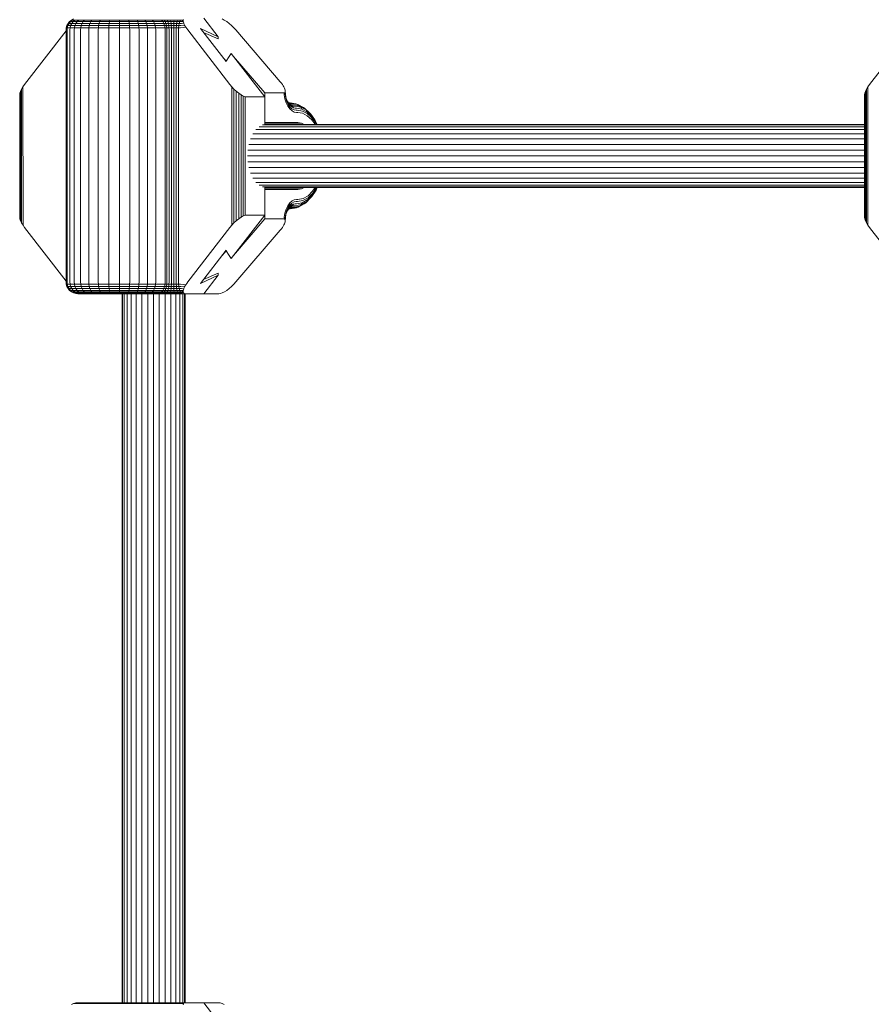
# Model space of a CAD drawing. Units: millimetres. Extents: x 103 to 578302, y -415 to 596964.
# Drawn here: x 3929 to 4146, y 3160 to 3410 of the extents above; entities that cross this region are included whole.
import ezdxf

# ---------------------------------------------------------------- set-up
doc = ezdxf.new("R2010")
doc.units = ezdxf.units.MM
doc.layers.add('Контур', color=7, linetype='Continuous', lineweight=15)

msp = doc.modelspace()

# ---------------------------------------------------------------- linework, layer by layer
at = {"layer": 'Контур'}
for p, q in [((3979.748, 3405.353), (3976.084, 3410.09)), ((3941.138, 3407.09), (3941.188, 3407.636)), ((3941.188, 3407.636), (3941.349, 3408.194)), ((3941.188, 3407.636), (3941.448, 3407.636)), ((3941.349, 3408.194), (3941.627, 3408.732)), ((3941.605, 3408.194), (3941.349, 3408.194)), ((3941.399, 3407.09), (3941.448, 3407.636)), ((3941.448, 3407.636), (3941.605, 3408.194)), ((3941.448, 3407.636), (3942.147, 3407.636)), ((3941.605, 3408.194), (3941.878, 3408.732)), ((3942.296, 3408.194), (3941.605, 3408.194)), ((3941.627, 3408.732), (3942.017, 3409.211)), ((3941.878, 3408.732), (3941.627, 3408.732)), ((3941.878, 3408.732), (3942.26, 3409.211)), ((3942.554, 3408.732), (3941.878, 3408.732)), ((3942.017, 3409.211), (3942.497, 3409.601)), ((3942.26, 3409.211), (3942.017, 3409.211)), ((3942.1, 3407.09), (3942.147, 3407.636)), ((3942.147, 3407.636), (3942.296, 3408.194)), ((3942.147, 3407.636), (3943.262, 3407.636)), ((3942.26, 3409.211), (3942.731, 3409.601)), ((3942.916, 3409.211), (3942.26, 3409.211)), ((3942.296, 3408.194), (3942.554, 3408.732)), ((3943.398, 3408.194), (3942.296, 3408.194)), ((3942.497, 3409.601), (3943.034, 3409.879)), ((3942.731, 3409.601), (3942.497, 3409.601)), ((3942.554, 3408.732), (3942.916, 3409.211)), ((3943.634, 3408.732), (3942.554, 3408.732)), ((3943.362, 3409.601), (3942.731, 3409.601)), ((3942.916, 3409.211), (3943.362, 3409.601)), ((3943.963, 3409.211), (3942.916, 3409.211)), ((3943.22, 3407.09), (3943.262, 3407.636)), ((3943.262, 3407.636), (3943.398, 3408.194)), ((3943.262, 3407.636), (3944.859, 3407.636)), ((3944.369, 3409.601), (3943.362, 3409.601)), ((3943.398, 3408.194), (3943.634, 3408.732)), ((3944.976, 3408.194), (3943.398, 3408.194)), ((3943.634, 3408.732), (3943.963, 3409.211)), ((3945.178, 3408.732), (3943.634, 3408.732)), ((3943.963, 3409.211), (3944.369, 3409.601)), ((3945.461, 3409.211), (3943.963, 3409.211)), ((3945.81, 3409.601), (3944.369, 3409.601)), ((3944.823, 3407.09), (3944.859, 3407.636)), ((3944.859, 3407.636), (3944.976, 3408.194)), ((3944.859, 3407.636), (3946.911, 3407.636)), ((3944.976, 3408.194), (3945.178, 3408.732)), ((3947.003, 3408.194), (3944.976, 3408.194)), ((3945.178, 3408.732), (3945.461, 3409.211)), ((3947.163, 3408.732), (3945.178, 3408.732)), ((3945.461, 3409.211), (3945.81, 3409.601)), ((3947.387, 3409.211), (3945.461, 3409.211)), ((3947.663, 3409.601), (3945.81, 3409.601)), ((3946.882, 3407.09), (3946.911, 3407.636)), ((3946.911, 3407.636), (3947.003, 3408.194)), ((3946.911, 3407.636), (3949.331, 3407.636)), ((3947.003, 3408.194), (3947.163, 3408.732)), ((3949.394, 3408.194), (3947.003, 3408.194)), ((3947.163, 3408.732), (3947.387, 3409.211)), ((3949.504, 3408.732), (3947.163, 3408.732)), ((3947.387, 3409.211), (3947.663, 3409.601)), ((3949.658, 3409.211), (3947.387, 3409.211)), ((3949.847, 3409.601), (3947.663, 3409.601)), ((3949.311, 3407.09), (3949.331, 3407.636)), ((3949.331, 3407.636), (3949.394, 3408.194)), ((3949.331, 3407.636), (3951.976, 3407.636)), ((3949.394, 3408.194), (3949.504, 3408.732)), ((3952.008, 3408.194), (3949.394, 3408.194)), ((3949.504, 3408.732), (3949.658, 3409.211)), ((3952.063, 3408.732), (3949.504, 3408.732)), ((3949.658, 3409.211), (3949.847, 3409.601)), ((3952.14, 3409.211), (3949.658, 3409.211)), ((3952.235, 3409.601), (3949.847, 3409.601)), ((3951.966, 3407.09), (3951.976, 3407.636)), ((3951.976, 3407.636), (3952.008, 3408.194)), ((3951.976, 3407.636), (3954.676, 3407.636)), ((3952.008, 3408.194), (3952.063, 3408.732)), ((3954.676, 3408.194), (3952.008, 3408.194)), ((3952.063, 3408.732), (3952.14, 3409.211)), ((3954.675, 3408.732), (3952.063, 3408.732)), ((3952.14, 3409.211), (3952.235, 3409.601)), ((3954.674, 3409.211), (3952.14, 3409.211)), ((3954.673, 3409.601), (3952.235, 3409.601)), ((3954.674, 3409.211), (3954.673, 3409.601)), ((3957.012, 3409.601), (3954.673, 3409.601)), ((3957.106, 3409.211), (3954.674, 3409.211)), ((3954.675, 3408.732), (3954.674, 3409.211)), ((3954.676, 3408.194), (3954.675, 3408.732)), ((3957.182, 3408.732), (3954.675, 3408.732)), ((3954.676, 3407.636), (3954.676, 3408.194)), ((3957.237, 3408.194), (3954.676, 3408.194)), ((3954.676, 3407.636), (3957.268, 3407.636)), ((3954.676, 3407.09), (3954.676, 3407.636)), ((3957.106, 3409.211), (3957.012, 3409.601)), ((3959.139, 3409.601), (3957.012, 3409.601)), ((3959.317, 3409.211), (3957.106, 3409.211)), ((3957.182, 3408.732), (3957.106, 3409.211)), ((3957.237, 3408.194), (3957.182, 3408.732)), ((3959.462, 3408.732), (3957.182, 3408.732)), ((3959.565, 3408.194), (3957.237, 3408.194)), ((3957.268, 3407.636), (3957.237, 3408.194)), ((3957.268, 3407.636), (3959.624, 3407.636)), ((3957.278, 3407.09), (3957.268, 3407.636)), ((3959.317, 3409.211), (3959.139, 3409.601)), ((3961.116, 3409.601), (3959.139, 3409.601)), ((3959.462, 3408.732), (3959.317, 3409.211)), ((3961.372, 3409.211), (3959.317, 3409.211)), ((3959.565, 3408.194), (3959.462, 3408.732)), ((3961.58, 3408.732), (3959.462, 3408.732)), ((3959.624, 3407.636), (3959.565, 3408.194)), ((3961.729, 3408.194), (3959.565, 3408.194)), ((3959.624, 3407.636), (3961.814, 3407.636)), ((3959.643, 3407.09), (3959.624, 3407.636)), ((3961.372, 3409.211), (3961.116, 3409.601)), ((3962.974, 3409.601), (3961.116, 3409.601)), ((3963.304, 3409.211), (3961.372, 3409.211)), ((3961.58, 3408.732), (3961.372, 3409.211)), ((3961.729, 3408.194), (3961.58, 3408.732)), ((3963.571, 3408.732), (3961.58, 3408.732)), ((3963.762, 3408.194), (3961.729, 3408.194)), ((3961.814, 3407.636), (3961.729, 3408.194)), ((3961.814, 3407.636), (3963.872, 3407.636)), ((3961.841, 3407.09), (3961.814, 3407.636)), ((3963.304, 3409.211), (3962.974, 3409.601)), ((3964.523, 3409.601), (3962.974, 3409.601)), ((3963.571, 3408.732), (3963.304, 3409.211)), ((3964.913, 3409.211), (3963.304, 3409.211)), ((3963.762, 3408.194), (3963.571, 3408.732)), ((3965.231, 3408.732), (3963.571, 3408.732)), ((3963.872, 3407.636), (3963.762, 3408.194)), ((3965.457, 3408.194), (3963.762, 3408.194)), ((3965.588, 3407.636), (3963.872, 3407.636)), ((3963.907, 3407.09), (3963.872, 3407.636)), ((3964.813, 3409.601), (3964.523, 3409.601)), ((3964.813, 3409.601), (3965.333, 3409.601)), ((3965.204, 3409.211), (3964.913, 3409.211)), ((3965.204, 3409.211), (3965.666, 3409.211)), ((3965.521, 3408.732), (3965.231, 3408.732)), ((3965.333, 3409.601), (3965.994, 3409.601)), ((3965.333, 3409.601), (3965.666, 3409.211)), ((3965.748, 3408.194), (3965.457, 3408.194)), ((3965.521, 3408.732), (3965.937, 3408.732)), ((3965.588, 3407.636), (3965.878, 3407.636)), ((3965.666, 3409.211), (3966.255, 3409.211)), ((3965.666, 3409.211), (3965.937, 3408.732)), ((3965.748, 3408.194), (3966.13, 3408.194)), ((3965.878, 3407.636), (3966.242, 3407.636)), ((3965.937, 3408.732), (3966.466, 3408.732)), ((3965.937, 3408.732), (3966.13, 3408.194)), ((3966.255, 3409.211), (3965.994, 3409.601)), ((3966.776, 3409.601), (3965.994, 3409.601)), ((3966.13, 3408.194), (3966.617, 3408.194)), ((3966.13, 3408.194), (3966.242, 3407.636)), ((3966.242, 3407.636), (3966.705, 3407.636)), ((3966.277, 3407.09), (3966.242, 3407.636)), ((3966.951, 3409.211), (3966.255, 3409.211)), ((3966.466, 3408.732), (3966.255, 3409.211)), ((3966.617, 3408.194), (3966.466, 3408.732)), ((3967.093, 3408.732), (3966.466, 3408.732)), ((3966.705, 3407.636), (3966.617, 3408.194)), ((3967.194, 3408.194), (3966.617, 3408.194)), ((3966.705, 3407.636), (3967.252, 3407.636)), ((3966.732, 3407.09), (3966.705, 3407.636)), ((3966.951, 3409.211), (3966.776, 3409.601)), ((3967.642, 3409.601), (3966.776, 3409.601)), ((3967.721, 3409.211), (3966.951, 3409.211)), ((3967.093, 3408.732), (3966.951, 3409.211)), ((3967.194, 3408.194), (3967.093, 3408.732)), ((3967.786, 3408.732), (3967.093, 3408.732)), ((3967.831, 3408.194), (3967.194, 3408.194)), ((3967.252, 3407.636), (3967.194, 3408.194)), ((3967.252, 3407.636), (3967.858, 3407.636)), ((3967.271, 3407.09), (3967.252, 3407.636)), ((3967.721, 3409.211), (3967.642, 3409.601)), ((3968.538, 3409.601), (3967.642, 3409.601)), ((3967.786, 3408.732), (3967.721, 3409.211)), ((3968.519, 3409.211), (3967.721, 3409.211)), ((3967.831, 3408.194), (3967.786, 3408.732)), ((3968.503, 3408.732), (3967.786, 3408.732)), ((3967.858, 3407.636), (3967.831, 3408.194)), ((3968.492, 3408.194), (3967.831, 3408.194)), ((3967.858, 3407.636), (3968.485, 3407.636)), ((3967.866, 3407.09), (3967.858, 3407.636)), ((3968.483, 3407.09), (3968.485, 3407.636)), ((3968.485, 3407.636), (3968.492, 3408.194)), ((3968.485, 3407.636), (3969.094, 3407.636)), ((3968.492, 3408.194), (3968.503, 3408.732)), ((3969.133, 3408.194), (3968.492, 3408.194)), ((3968.503, 3408.732), (3968.519, 3409.211)), ((3969.2, 3408.732), (3968.503, 3408.732)), ((3968.519, 3409.211), (3968.538, 3409.601)), ((3969.293, 3409.211), (3968.519, 3409.211)), ((3969.409, 3409.601), (3968.538, 3409.601)), ((3969.082, 3407.09), (3969.094, 3407.636)), ((3969.094, 3407.636), (3969.133, 3408.194)), ((3969.094, 3407.636), (3969.651, 3407.636)), ((3969.133, 3408.194), (3969.2, 3408.732)), ((3969.719, 3408.194), (3969.133, 3408.194)), ((3969.2, 3408.732), (3969.293, 3409.211)), ((3969.837, 3408.732), (3969.2, 3408.732)), ((3969.293, 3409.211), (3969.409, 3409.601)), ((3970.002, 3409.211), (3969.293, 3409.211)), ((3970.204, 3409.601), (3969.409, 3409.601)), ((3969.63, 3407.09), (3969.651, 3407.636)), ((3969.651, 3407.636), (3969.719, 3408.194)), ((3970.133, 3407.636), (3969.651, 3407.636)), ((3969.837, 3408.732), (3969.719, 3408.194)), ((3970.226, 3408.194), (3969.719, 3408.194)), ((3969.837, 3408.732), (3970.002, 3409.211)), ((3970.388, 3408.732), (3969.837, 3408.732)), ((3970.002, 3409.211), (3970.204, 3409.601)), ((3970.614, 3409.211), (3970.002, 3409.211)), ((3970.133, 3407.636), (3971.517, 3407.799)), ((3970.86, 3409.564), (3970.204, 3409.601)), ((3970.226, 3408.194), (3971.309, 3408.15)), ((3970.388, 3408.732), (3971.003, 3408.804)), ((3970.86, 3409.564), (3970.614, 3409.211)), ((3970.865, 3409.347), (3970.614, 3409.211)), ((3970.913, 3409.092), (3970.614, 3409.211)), ((3970.86, 3409.564), (3970.904, 3409.779)), ((3970.865, 3409.347), (3970.86, 3409.564)), ((3970.913, 3409.092), (3970.865, 3409.347)), ((3971.003, 3408.804), (3970.913, 3409.092)), ((3971.136, 3408.488), (3971.003, 3408.804)), ((3971.309, 3408.15), (3971.136, 3408.488)), ((3971.517, 3407.799), (3971.309, 3408.15)), ((3971.756, 3407.443), (3971.517, 3407.799)), ((3981.288, 3409.601), (3980.738, 3409.879)), ((3981.901, 3409.211), (3981.288, 3409.601)), ((3982.538, 3408.732), (3981.901, 3409.211)), ((3983.16, 3408.194), (3982.538, 3408.732)), ((3983.732, 3407.636), (3983.16, 3408.194)), ((3984.229, 3407.09), (3983.732, 3407.636)), ((3930.619, 3393.248), (3941.138, 3406.849)), ((3941.138, 3343.09), (3941.138, 3407.09)), ((3941.399, 3343.09), (3941.399, 3407.09)), ((3942.1, 3343.09), (3942.1, 3407.09)), ((3943.22, 3343.09), (3943.22, 3407.09)), ((3944.823, 3343.09), (3944.823, 3407.09)), ((3946.882, 3343.09), (3946.882, 3407.09)), ((3949.311, 3343.09), (3949.311, 3407.09)), ((3951.966, 3343.09), (3951.966, 3407.09)), ((3954.676, 3343.09), (3954.676, 3407.09)), ((3957.278, 3343.09), (3957.278, 3407.09)), ((3959.643, 3343.09), (3959.643, 3407.09)), ((3961.841, 3343.09), (3961.841, 3407.09)), ((3963.907, 3343.09), (3963.907, 3407.09)), ((3966.277, 3343.09), (3966.277, 3407.09)), ((3966.732, 3343.09), (3966.732, 3407.09)), ((3967.271, 3343.09), (3967.271, 3407.09)), ((3967.866, 3343.09), (3967.866, 3407.09)), ((3968.483, 3343.09), (3968.483, 3407.09)), ((3969.082, 3343.09), (3969.082, 3407.09)), ((3969.63, 3343.09), (3969.63, 3407.09)), ((3972.017, 3407.09), (3971.756, 3407.443)), ((3982.722, 3393.248), (3972.017, 3407.09)), ((3975.216, 3407.459), (3981.729, 3399.038)), ((3975.216, 3407.459), (3979.748, 3405.353)), ((3976.009, 3406.433), (3979.748, 3404.865)), ((3979.748, 3404.865), (3979.748, 3405.353)), ((3984.229, 3407.09), (3995.498, 3393.94)), ((4145.058, 3393.248), (4155.578, 3406.849)), ((3979.748, 3404.865), (3979.748, 3404.866)), ((3980.711, 3400.353), (3981.729, 3399.165)), ((3981.729, 3399.165), (3982.527, 3400.353)), ((3983.004, 3401.143), (3982.526, 3400.353)), ((3991.552, 3390.09), (3983.004, 3401.143)), ((3983.613, 3400.355), (3991.553, 3391.09)), ((3981.729, 3399.165), (3981.729, 3399.037)), ((3981.729, 3399.038), (3981.729, 3399.038)), ((3929.817, 3392.04), (3930.179, 3392.638)), ((3930.179, 3392.638), (3930.619, 3393.248)), ((3930.203, 3357.507), (3930.179, 3392.638)), ((3983.196, 3392.673), (3982.722, 3393.248)), ((3983.744, 3392.086), (3983.196, 3392.673)), ((3983.196, 3392.673), (3983.196, 3357.507)), ((3995.498, 3393.94), (3995.774, 3393.604)), ((3995.774, 3393.604), (3996.026, 3393.266)), ((3996.026, 3393.266), (3996.249, 3392.933)), ((3996.249, 3392.933), (3996.436, 3392.612)), ((3996.436, 3392.612), (3996.581, 3392.312)), ((4144.256, 3392.04), (4144.619, 3392.638)), ((4144.619, 3392.638), (4145.058, 3393.248)), ((4144.643, 3357.507), (4144.619, 3392.638)), ((3929.362, 3390.626), (3929.402, 3391.015)), ((3929.363, 3359.575), (3929.362, 3390.626)), ((3929.402, 3391.015), (3929.553, 3391.488)), ((3929.402, 3359.165), (3929.402, 3391.015)), ((3929.553, 3391.488), (3929.817, 3392.04)), ((3929.566, 3358.66), (3929.553, 3391.488)), ((3929.842, 3358.095), (3929.817, 3392.04)), ((3984.343, 3391.52), (3983.744, 3392.086)), ((3983.744, 3392.086), (3983.744, 3358.095)), ((3984.96, 3391.015), (3984.343, 3391.52)), ((3984.343, 3391.52), (3984.343, 3358.66)), ((3985.555, 3390.605), (3984.96, 3391.015)), ((3984.96, 3391.015), (3984.96, 3359.165)), ((3986.094, 3390.312), (3985.555, 3390.605)), ((3985.555, 3390.605), (3985.555, 3359.575)), ((3986.549, 3390.143), (3986.094, 3390.312)), ((3986.094, 3390.312), (3986.094, 3359.868)), ((3986.907, 3390.09), (3986.549, 3390.143)), ((3986.549, 3390.143), (3986.549, 3360.037)), ((3991.552, 3390.09), (3986.907, 3390.09)), ((3991.552, 3383.044), (3991.552, 3390.09)), ((3991.553, 3391.09), (3996.211, 3391.09)), ((3991.553, 3391.09), (3991.553, 3383.59)), ((3996.451, 3391.125), (3996.211, 3391.09)), ((3996.621, 3391.226), (3996.451, 3391.125)), ((3996.451, 3391.125), (3996.528, 3390.598)), ((3996.528, 3390.598), (3996.697, 3389.583)), ((3996.684, 3392.038), (3996.581, 3392.312)), ((3996.621, 3391.226), (3996.721, 3391.386)), ((3996.684, 3392.038), (3996.741, 3391.796)), ((3996.721, 3391.386), (3996.716, 3390.699)), ((3996.716, 3390.699), (3996.868, 3389.788)), ((3996.721, 3391.386), (3996.756, 3391.59)), ((3996.741, 3391.796), (3996.756, 3391.59)), ((3996.756, 3391.59), (3996.796, 3390.797)), ((3996.796, 3390.797), (3996.931, 3389.986)), ((4143.802, 3390.626), (4143.842, 3391.015)), ((4143.803, 3359.575), (4143.802, 3390.626)), ((4143.842, 3391.015), (4143.993, 3391.488)), ((4143.842, 3359.165), (4143.842, 3391.015)), ((4143.993, 3391.488), (4144.256, 3392.04)), ((4144.006, 3358.66), (4143.993, 3391.488)), ((4144.282, 3358.095), (4144.256, 3392.04)), ((3996.697, 3389.583), (3996.991, 3388.605)), ((3996.868, 3389.788), (3997.132, 3388.911)), ((3996.931, 3389.986), (3997.166, 3389.205)), ((3996.991, 3388.605), (3997.402, 3387.733)), ((3997.096, 3389.438), (3997.375, 3388.847)), ((3997.132, 3388.911), (3997.501, 3388.128)), ((3997.166, 3389.205), (3997.495, 3388.508)), ((3997.375, 3388.847), (3997.495, 3388.508)), ((3997.375, 3388.847), (3997.735, 3388.344)), ((3997.402, 3387.733), (3997.909, 3387.025)), ((3997.495, 3388.508), (3997.9, 3387.942)), ((3997.501, 3388.128), (3997.956, 3387.492)), ((3997.975, 3388.54), (3997.561, 3388.587)), ((3997.561, 3388.587), (3997.831, 3388.346)), ((3997.685, 3388.54), (3997.598, 3388.554)), ((3997.8, 3388.433), (3997.651, 3388.507)), ((3997.975, 3388.54), (3997.685, 3388.54)), ((3997.735, 3388.344), (3997.9, 3387.942)), ((3997.735, 3388.344), (3998.138, 3387.984)), ((3998.208, 3388.159), (3997.8, 3388.433)), ((3998.139, 3388.38), (3997.8, 3388.433)), ((3997.831, 3388.346), (3998.138, 3387.984)), ((3998.208, 3388.159), (3997.831, 3388.346)), ((3997.9, 3387.942), (3998.353, 3387.538)), ((3997.975, 3388.54), (3999.485, 3388.286)), ((3998.138, 3387.984), (3998.353, 3387.538)), ((3998.557, 3387.776), (3998.138, 3387.984)), ((3998.139, 3388.38), (3998.43, 3388.38)), ((3998.557, 3387.776), (3998.208, 3388.159)), ((3998.577, 3388.101), (3998.208, 3388.159)), ((3998.824, 3387.304), (3998.353, 3387.538)), ((3998.43, 3388.38), (3999.921, 3388.129)), ((3998.824, 3387.304), (3998.557, 3387.776)), ((3998.967, 3387.712), (3998.557, 3387.776)), ((3998.577, 3388.101), (3998.867, 3388.101)), ((3998.867, 3388.101), (4000.327, 3387.856)), ((3998.967, 3387.712), (3999.258, 3387.712)), ((3999.258, 3387.712), (4000.674, 3387.473)), ((3999.485, 3388.286), (3999.921, 3388.129)), ((3999.921, 3388.129), (4000.327, 3387.856)), ((3999.921, 3388.129), (4001.353, 3387.389)), ((4000.327, 3387.856), (4000.674, 3387.473)), ((4000.327, 3387.856), (4001.729, 3387.132)), ((3997.909, 3387.025), (3998.476, 3386.519)), ((3997.956, 3387.492), (3998.465, 3387.038)), ((3998.994, 3386.776), (3998.465, 3387.038)), ((3998.476, 3386.519), (3999.066, 3386.227)), ((3999.285, 3387.232), (3998.824, 3387.304)), ((3999.511, 3386.694), (3998.994, 3386.776)), ((3999.642, 3386.136), (3999.066, 3386.227)), ((3999.285, 3387.232), (3999.575, 3387.232)), ((3999.511, 3386.694), (3999.802, 3386.694)), ((3999.575, 3387.232), (4000.937, 3387.003)), ((3999.642, 3386.136), (3999.932, 3386.136)), ((3999.802, 3386.694), (4001.104, 3386.476)), ((3999.932, 3386.136), (4001.172, 3385.928)), ((4000.674, 3387.473), (4000.937, 3387.003)), ((4000.674, 3387.473), (4002.034, 3386.771)), ((4000.937, 3387.003), (4002.245, 3386.327)), ((4001.104, 3386.476), (4002.354, 3385.83)), ((4001.172, 3385.928), (4002.362, 3385.313)), ((4001.353, 3387.389), (4001.729, 3387.132)), ((4001.729, 3387.132), (4002.034, 3386.771)), ((4001.729, 3387.132), (4002.953, 3386.034)), ((4002.034, 3386.771), (4002.245, 3386.327)), ((4002.034, 3386.771), (4003.221, 3385.706)), ((4002.245, 3386.327), (4003.388, 3385.303)), ((4002.354, 3385.83), (4003.446, 3384.851)), ((4002.362, 3385.313), (4003.401, 3384.381)), ((4002.953, 3386.034), (4003.221, 3385.706)), ((4003.221, 3385.706), (4003.388, 3385.303)), ((4003.221, 3385.706), (4004.277, 3384.287)), ((4003.388, 3385.303), (4004.404, 3383.937)), ((4143.802, 3382.528), (3990.133, 3382.528)), ((4143.802, 3382.956), (3990.998, 3382.956)), ((3991.552, 3383.59), (3991.553, 3383.59)), ((4000.871, 3383.448), (3991.552, 3383.448)), ((4143.802, 3383.09), (3991.552, 3383.09)), ((3991.553, 3383.59), (3999.973, 3383.59)), ((4000.871, 3383.448), (3999.973, 3383.59)), ((4000.871, 3383.448), (4001.595, 3383.09)), ((4004.325, 3383.139), (4003.401, 3384.381)), ((4003.446, 3384.851), (4004.417, 3383.546)), ((4004.277, 3384.287), (4004.404, 3383.937)), ((4004.277, 3384.287), (4004.886, 3383.09)), ((4004.325, 3383.139), (4004.35, 3383.09)), ((4004.404, 3383.937), (4004.835, 3383.09)), ((4004.417, 3383.546), (4004.648, 3383.09)), ((4143.802, 3380.747), (3988.558, 3380.747)), ((4143.802, 3381.786), (3989.301, 3381.786)), ((4143.802, 3378.035), (3987.523, 3378.035)), ((4143.802, 3379.468), (3987.955, 3379.468)), ((4143.802, 3375.09), (3987.197, 3375.09)), ((4143.802, 3376.546), (3987.275, 3376.546)), ((3987.275, 3373.634), (4143.802, 3373.634)), ((3987.523, 3372.145), (4143.802, 3372.145)), ((3987.955, 3370.712), (4143.802, 3370.712)), ((3988.558, 3369.433), (4143.802, 3369.433)), ((3989.301, 3368.394), (4143.802, 3368.394)), ((3990.133, 3367.652), (4143.802, 3367.652)), ((3990.998, 3367.223), (4143.802, 3367.223)), ((3991.552, 3360.09), (3991.552, 3367.136)), ((3991.552, 3367.09), (4143.802, 3367.09)), ((4000.871, 3366.732), (3991.552, 3366.732)), ((3991.552, 3366.59), (3991.553, 3366.59)), ((3999.973, 3366.59), (3991.553, 3366.59)), ((3991.553, 3366.59), (3991.553, 3359.09)), ((3999.973, 3366.59), (4000.871, 3366.732)), ((4001.594, 3367.09), (4000.871, 3366.732)), ((4001.294, 3364.296), (4002.55, 3365.006)), ((4003.685, 3365.225), (4002.452, 3364.005)), ((4002.55, 3365.006), (4003.672, 3366.115)), ((4003.73, 3365.662), (4002.551, 3364.496)), ((4004.598, 3366.446), (4003.531, 3364.836)), ((4003.531, 3364.836), (4003.685, 3365.225)), ((4003.672, 3366.115), (4004.318, 3367.09)), ((4004.713, 3366.775), (4003.685, 3365.225)), ((4004.677, 3367.09), (4003.73, 3365.662)), ((4004.89, 3367.09), (4004.598, 3366.446)), ((4004.598, 3366.446), (4004.713, 3366.775)), ((4004.856, 3367.09), (4004.713, 3366.775)), ((3997.402, 3362.447), (3997.909, 3363.155)), ((3997.956, 3362.688), (3997.501, 3362.052)), ((3998.353, 3362.643), (3997.9, 3362.238)), ((3997.909, 3363.155), (3998.476, 3363.661)), ((3998.465, 3363.142), (3997.956, 3362.688)), ((3998.138, 3362.196), (3998.353, 3362.643)), ((3998.824, 3362.876), (3998.353, 3362.643)), ((3998.994, 3363.404), (3998.465, 3363.142)), ((3998.476, 3363.661), (3999.066, 3363.953)), ((3998.824, 3362.876), (3998.557, 3362.404)), ((3999.285, 3362.948), (3998.824, 3362.876)), ((3999.511, 3363.486), (3998.994, 3363.404)), ((3999.642, 3364.044), (3999.066, 3363.953)), ((3999.575, 3362.948), (3999.285, 3362.948)), ((3999.313, 3362.469), (4000.814, 3362.757)), ((3999.802, 3363.486), (3999.511, 3363.486)), ((3999.575, 3362.948), (3999.629, 3362.949)), ((3999.629, 3362.949), (4001.072, 3363.225)), ((3999.932, 3364.044), (3999.642, 3364.044)), ((3999.802, 3363.486), (3999.853, 3363.486)), ((3999.853, 3363.486), (4001.233, 3363.75)), ((3999.932, 3364.044), (3999.981, 3364.045)), ((3999.981, 3364.045), (4001.294, 3364.296)), ((4001.579, 3362.957), (4000.068, 3362.104)), ((4001.95, 3363.212), (4000.471, 3362.376)), ((4000.471, 3362.376), (4000.814, 3362.757)), ((4002.249, 3363.568), (4000.814, 3362.757)), ((4000.814, 3362.757), (4001.072, 3363.225)), ((4002.452, 3364.005), (4001.072, 3363.225)), ((4002.551, 3364.496), (4001.233, 3363.75)), ((4001.579, 3362.957), (4001.95, 3363.212)), ((4003.272, 3364.519), (4001.95, 3363.212)), ((4001.95, 3363.212), (4002.249, 3363.568)), ((4003.531, 3364.836), (4002.249, 3363.568)), ((4002.249, 3363.568), (4002.452, 3364.005)), ((4003.272, 3364.519), (4003.531, 3364.836)), ((3983.004, 3349.038), (3991.552, 3360.09)), ((3986.549, 3360.037), (3986.094, 3359.868)), ((3986.907, 3360.09), (3986.549, 3360.037)), ((3991.552, 3360.09), (3986.907, 3360.09)), ((3996.528, 3359.583), (3996.697, 3360.598)), ((3996.697, 3360.598), (3996.991, 3361.575)), ((3996.716, 3359.481), (3996.868, 3360.392)), ((3996.796, 3359.383), (3996.931, 3360.194)), ((3997.132, 3361.269), (3996.868, 3360.392)), ((3997.166, 3360.975), (3996.931, 3360.194)), ((3996.991, 3361.575), (3997.402, 3362.447)), ((3997.375, 3361.333), (3997.096, 3360.742)), ((3997.501, 3362.052), (3997.132, 3361.269)), ((3997.495, 3361.672), (3997.166, 3360.975)), ((3997.735, 3361.837), (3997.375, 3361.333)), ((3997.375, 3361.333), (3997.495, 3361.672)), ((3997.9, 3362.238), (3997.495, 3361.672)), ((3997.559, 3361.59), (3997.59, 3361.591)), ((3997.831, 3361.834), (3997.561, 3361.593)), ((3997.59, 3361.591), (3998.034, 3361.641)), ((3997.685, 3361.64), (3997.598, 3361.626)), ((3997.8, 3361.747), (3997.651, 3361.673)), ((3997.975, 3361.64), (3997.685, 3361.64)), ((3997.735, 3361.837), (3997.9, 3362.238)), ((3998.138, 3362.196), (3997.735, 3361.837)), ((3998.208, 3362.021), (3997.8, 3361.747)), ((3998.139, 3361.801), (3997.8, 3361.747)), ((3997.831, 3361.834), (3998.138, 3362.196)), ((3998.208, 3362.021), (3997.831, 3361.834)), ((3997.975, 3361.64), (3998.034, 3361.641)), ((3998.034, 3361.641), (3999.633, 3361.947)), ((3998.034, 3361.641), (3998.488, 3361.801)), ((3998.557, 3362.404), (3998.138, 3362.196)), ((3998.43, 3361.801), (3998.139, 3361.801)), ((3998.557, 3362.404), (3998.208, 3362.021)), ((3998.577, 3362.079), (3998.208, 3362.021)), ((3998.43, 3361.801), (3998.488, 3361.801)), ((3998.488, 3361.801), (4000.068, 3362.104)), ((3998.967, 3362.469), (3998.557, 3362.404)), ((3998.867, 3362.079), (3998.577, 3362.079)), ((3998.867, 3362.079), (3998.925, 3362.079)), ((3998.925, 3362.079), (4000.471, 3362.376)), ((3999.258, 3362.469), (3998.967, 3362.469)), ((3999.258, 3362.469), (3999.313, 3362.469)), ((3999.633, 3361.947), (4000.068, 3362.104)), ((4000.068, 3362.104), (4000.471, 3362.376)), ((3929.363, 3359.575), (3929.402, 3359.165)), ((3929.402, 3359.165), (3929.566, 3358.66)), ((3929.566, 3358.66), (3929.842, 3358.095)), ((3929.842, 3358.095), (3930.203, 3357.507)), ((3930.203, 3357.507), (3930.619, 3356.932)), ((3983.196, 3357.507), (3982.722, 3356.932)), ((3983.744, 3358.095), (3983.196, 3357.507)), ((3983.613, 3349.825), (3991.553, 3359.09)), ((3984.343, 3358.66), (3983.744, 3358.095)), ((3984.96, 3359.165), (3984.343, 3358.66)), ((3985.555, 3359.575), (3984.96, 3359.165)), ((3986.094, 3359.868), (3985.555, 3359.575)), ((3996.211, 3359.09), (3991.553, 3359.09)), ((3996.451, 3359.056), (3996.211, 3359.09)), ((3996.249, 3357.247), (3996.436, 3357.568)), ((3996.436, 3357.568), (3996.581, 3357.868)), ((3996.451, 3359.056), (3996.528, 3359.583)), ((3996.451, 3359.056), (3996.621, 3358.954)), ((3996.581, 3357.868), (3996.684, 3358.142)), ((3996.621, 3358.954), (3996.721, 3358.794)), ((3996.741, 3358.384), (3996.684, 3358.142)), ((3996.721, 3358.794), (3996.716, 3359.481)), ((3996.721, 3358.794), (3996.756, 3358.59)), ((3996.741, 3358.384), (3996.756, 3358.59)), ((3996.756, 3358.59), (3996.796, 3359.383)), ((4143.803, 3359.575), (4143.842, 3359.165)), ((4143.842, 3359.165), (4144.006, 3358.66)), ((4144.006, 3358.66), (4144.282, 3358.095)), ((4144.282, 3358.095), (4144.643, 3357.507)), ((4144.643, 3357.507), (4145.058, 3356.932)), ((3930.619, 3356.932), (3941.138, 3343.331)), ((3982.722, 3356.932), (3972.017, 3343.09)), ((3995.498, 3356.24), (3984.229, 3343.09)), ((3995.774, 3356.576), (3995.498, 3356.24)), ((3995.774, 3356.576), (3996.026, 3356.914)), ((3996.026, 3356.914), (3996.249, 3357.247)), ((4145.058, 3356.932), (4155.578, 3343.331)), ((3981.729, 3351.143), (3975.216, 3342.722)), ((3981.729, 3351.015), (3980.711, 3349.827)), ((3981.729, 3351.015), (3981.729, 3351.143)), ((3981.729, 3351.143), (3981.729, 3351.143)), ((3981.729, 3351.015), (3982.527, 3349.827)), ((3982.526, 3349.827), (3983.004, 3349.038)), ((3976.009, 3343.747), (3979.748, 3345.315)), ((3979.748, 3345.315), (3979.748, 3345.314)), ((3979.748, 3344.827), (3979.748, 3345.315)), ((3941.138, 3343.09), (3941.188, 3342.544)), ((3941.188, 3342.544), (3941.349, 3341.986)), ((3941.448, 3342.544), (3941.188, 3342.544)), ((3941.399, 3343.09), (3941.448, 3342.544)), ((3941.448, 3342.544), (3941.605, 3341.986)), ((3942.147, 3342.544), (3941.448, 3342.544)), ((3942.1, 3343.09), (3942.147, 3342.544)), ((3942.147, 3342.544), (3942.296, 3341.986)), ((3943.262, 3342.544), (3942.147, 3342.544)), ((3943.22, 3343.09), (3943.262, 3342.544)), ((3943.262, 3342.544), (3943.398, 3341.986)), ((3944.859, 3342.544), (3943.262, 3342.544)), ((3944.823, 3343.09), (3944.859, 3342.544)), ((3944.859, 3342.544), (3944.976, 3341.986)), ((3946.911, 3342.544), (3944.859, 3342.544)), ((3946.882, 3343.09), (3946.911, 3342.544)), ((3946.911, 3342.544), (3947.003, 3341.986)), ((3949.331, 3342.544), (3946.911, 3342.544)), ((3949.311, 3343.09), (3949.331, 3342.544)), ((3949.331, 3342.544), (3949.394, 3341.986)), ((3951.976, 3342.544), (3949.331, 3342.544)), ((3951.966, 3343.09), (3951.976, 3342.544)), ((3951.976, 3342.544), (3952.008, 3341.986)), ((3954.676, 3342.544), (3951.976, 3342.544)), ((3954.676, 3343.09), (3954.676, 3342.544)), ((3954.676, 3342.544), (3954.676, 3341.986)), ((3957.268, 3342.544), (3954.676, 3342.544)), ((3957.268, 3342.544), (3957.237, 3341.986)), ((3957.278, 3343.09), (3957.268, 3342.544)), ((3959.624, 3342.544), (3957.268, 3342.544)), ((3959.624, 3342.544), (3959.565, 3341.986)), ((3959.643, 3343.09), (3959.624, 3342.544)), ((3961.814, 3342.544), (3959.624, 3342.544)), ((3961.814, 3342.544), (3961.729, 3341.986)), ((3961.841, 3343.09), (3961.814, 3342.544)), ((3963.872, 3342.544), (3961.814, 3342.544)), ((3963.762, 3341.986), (3963.872, 3342.544)), ((3963.907, 3343.09), (3963.872, 3342.544)), ((3965.588, 3342.544), (3963.872, 3342.544)), ((3965.588, 3342.544), (3965.878, 3342.544)), ((3965.878, 3342.544), (3966.242, 3342.544)), ((3966.13, 3341.986), (3966.242, 3342.544)), ((3966.277, 3343.09), (3966.242, 3342.544)), ((3966.242, 3342.544), (3966.705, 3342.544)), ((3966.705, 3342.544), (3966.617, 3341.986)), ((3966.732, 3343.09), (3966.705, 3342.544)), ((3966.705, 3342.544), (3967.252, 3342.544)), ((3967.252, 3342.544), (3967.194, 3341.986)), ((3967.271, 3343.09), (3967.252, 3342.544)), ((3967.252, 3342.544), (3967.858, 3342.544)), ((3967.858, 3342.544), (3967.831, 3341.986)), ((3967.866, 3343.09), (3967.858, 3342.544)), ((3967.858, 3342.544), (3968.485, 3342.544)), ((3968.483, 3343.09), (3968.485, 3342.544)), ((3968.485, 3342.544), (3968.492, 3341.986)), ((3969.094, 3342.544), (3968.485, 3342.544)), ((3969.082, 3343.09), (3969.094, 3342.544)), ((3969.094, 3342.544), (3969.133, 3341.986)), ((3969.094, 3342.544), (3969.651, 3342.544)), ((3969.63, 3343.09), (3969.651, 3342.544)), ((3969.651, 3342.544), (3969.719, 3341.986)), ((3970.133, 3342.544), (3969.651, 3342.544)), ((3971.517, 3342.381), (3970.133, 3342.544)), ((3971.756, 3342.737), (3971.517, 3342.381)), ((3972.017, 3343.09), (3971.756, 3342.737)), ((3979.748, 3344.827), (3975.216, 3342.722)), ((3976.084, 3340.09), (3979.748, 3344.827)), ((3983.7, 3342.51), (3983.113, 3341.942)), ((3984.229, 3343.09), (3983.7, 3342.51)), ((3941.627, 3341.448), (3941.349, 3341.986)), ((3941.605, 3341.986), (3941.349, 3341.986)), ((3942.296, 3341.986), (3941.605, 3341.986)), ((3941.878, 3341.448), (3941.605, 3341.986)), ((3942.017, 3340.969), (3941.627, 3341.448)), ((3941.878, 3341.448), (3941.627, 3341.448)), ((3942.26, 3340.969), (3941.878, 3341.448)), ((3942.554, 3341.448), (3941.878, 3341.448)), ((3942.26, 3340.969), (3942.017, 3340.969)), ((3942.497, 3340.579), (3942.017, 3340.969)), ((3942.916, 3340.969), (3942.26, 3340.969)), ((3942.731, 3340.579), (3942.26, 3340.969)), ((3942.554, 3341.448), (3942.296, 3341.986)), ((3943.398, 3341.986), (3942.296, 3341.986)), ((3943.034, 3340.301), (3942.497, 3340.579)), ((3942.731, 3340.579), (3942.497, 3340.579)), ((3942.916, 3340.969), (3942.554, 3341.448)), ((3943.634, 3341.448), (3942.554, 3341.448)), ((3943.362, 3340.579), (3942.731, 3340.579)), ((3943.362, 3340.579), (3942.916, 3340.969)), ((3943.963, 3340.969), (3942.916, 3340.969)), ((3943.592, 3340.14), (3943.034, 3340.301)), ((3943.258, 3340.301), (3943.034, 3340.301)), ((3943.861, 3340.301), (3943.258, 3340.301)), ((3944.369, 3340.579), (3943.362, 3340.579)), ((3944.976, 3341.986), (3943.398, 3341.986)), ((3943.634, 3341.448), (3943.398, 3341.986)), ((3943.592, 3340.14), (3943.806, 3340.14)), ((3944.138, 3340.09), (3943.592, 3340.14)), ((3943.963, 3340.969), (3943.634, 3341.448)), ((3945.178, 3341.448), (3943.634, 3341.448)), ((3943.806, 3340.14), (3944.379, 3340.14)), ((3944.823, 3340.301), (3943.861, 3340.301)), ((3945.461, 3340.969), (3943.963, 3340.969)), ((3944.369, 3340.579), (3943.963, 3340.969)), ((3944.138, 3340.09), (3944.341, 3340.09)), ((3944.341, 3340.09), (3944.886, 3340.09)), ((3945.81, 3340.579), (3944.369, 3340.579)), ((3944.379, 3340.14), (3945.296, 3340.14)), ((3946.201, 3340.301), (3944.823, 3340.301)), ((3944.886, 3340.09), (3945.757, 3340.09)), ((3945.178, 3341.448), (3944.976, 3341.986)), ((3947.003, 3341.986), (3944.976, 3341.986)), ((3945.461, 3340.969), (3945.178, 3341.448)), ((3947.163, 3341.448), (3945.178, 3341.448)), ((3945.296, 3340.14), (3946.607, 3340.14)), ((3947.387, 3340.969), (3945.461, 3340.969)), ((3945.81, 3340.579), (3945.461, 3340.969)), ((3945.757, 3340.09), (3947.004, 3340.09)), ((3947.663, 3340.579), (3945.81, 3340.579)), ((3947.971, 3340.301), (3946.201, 3340.301)), ((3946.607, 3340.14), (3948.292, 3340.14)), ((3949.394, 3341.986), (3947.003, 3341.986)), ((3947.163, 3341.448), (3947.003, 3341.986)), ((3947.004, 3340.09), (3948.606, 3340.09)), ((3947.387, 3340.969), (3947.163, 3341.448)), ((3949.504, 3341.448), (3947.163, 3341.448)), ((3949.658, 3340.969), (3947.387, 3340.969)), ((3947.663, 3340.579), (3947.387, 3340.969)), ((3949.847, 3340.579), (3947.663, 3340.579)), ((3950.059, 3340.301), (3947.971, 3340.301)), ((3948.292, 3340.14), (3950.28, 3340.14)), ((3948.606, 3340.09), (3950.495, 3340.09)), ((3949.504, 3341.448), (3949.394, 3341.986)), ((3952.008, 3341.986), (3949.394, 3341.986)), ((3949.658, 3340.969), (3949.504, 3341.448)), ((3952.063, 3341.448), (3949.504, 3341.448)), ((3949.847, 3340.579), (3949.658, 3340.969)), ((3952.14, 3340.969), (3949.658, 3340.969)), ((3952.235, 3340.579), (3949.847, 3340.579)), ((3952.341, 3340.301), (3950.059, 3340.301)), ((3950.28, 3340.14), (3952.452, 3340.14)), ((3950.495, 3340.09), (3952.56, 3340.09)), ((3954.676, 3341.986), (3952.008, 3341.986)), ((3952.063, 3341.448), (3952.008, 3341.986)), ((3952.14, 3340.969), (3952.063, 3341.448)), ((3954.675, 3341.448), (3952.063, 3341.448)), ((3954.674, 3340.969), (3952.14, 3340.969)), ((3952.235, 3340.579), (3952.14, 3340.969)), ((3954.673, 3340.579), (3952.235, 3340.579)), ((3954.671, 3340.301), (3952.341, 3340.301)), ((3952.452, 3340.14), (3954.669, 3340.14)), ((3952.56, 3340.09), (3954.668, 3340.09)), ((3954.668, 3340.09), (3956.691, 3340.09)), ((3954.669, 3340.14), (3956.798, 3340.14)), ((3956.907, 3340.301), (3954.671, 3340.301)), ((3954.673, 3340.579), (3954.674, 3340.969)), ((3957.012, 3340.579), (3954.673, 3340.579)), ((3954.674, 3340.969), (3954.675, 3341.448)), ((3957.106, 3340.969), (3954.674, 3340.969)), ((3954.675, 3341.448), (3954.676, 3341.986)), ((3957.182, 3341.448), (3954.675, 3341.448)), ((3957.237, 3341.986), (3954.676, 3341.986)), ((3955.33, 3340.09), (3955.33, 3160.09)), ((3955.463, 3160.09), (3955.463, 3340.09)), ((3955.891, 3160.09), (3955.891, 3340.09)), ((3956.634, 3160.09), (3956.634, 3340.09)), ((3956.691, 3340.09), (3958.531, 3340.09)), ((3956.798, 3340.14), (3958.733, 3340.14)), ((3958.94, 3340.301), (3956.907, 3340.301)), ((3957.012, 3340.579), (3957.106, 3340.969)), ((3959.139, 3340.579), (3957.012, 3340.579)), ((3957.106, 3340.969), (3957.182, 3341.448)), ((3959.317, 3340.969), (3957.106, 3340.969)), ((3957.182, 3341.448), (3957.237, 3341.986)), ((3959.462, 3341.448), (3957.182, 3341.448)), ((3959.565, 3341.986), (3957.237, 3341.986)), ((3957.673, 3160.09), (3957.673, 3340.09)), ((3958.531, 3340.09), (3960.24, 3340.09)), ((3958.733, 3340.14), (3960.531, 3340.14)), ((3960.829, 3340.301), (3958.94, 3340.301)), ((3958.952, 3160.09), (3958.952, 3340.09)), ((3959.139, 3340.579), (3959.317, 3340.969)), ((3961.116, 3340.579), (3959.139, 3340.579)), ((3959.317, 3340.969), (3959.462, 3341.448)), ((3961.372, 3340.969), (3959.317, 3340.969)), ((3959.462, 3341.448), (3959.565, 3341.986)), ((3961.58, 3341.448), (3959.462, 3341.448)), ((3961.729, 3341.986), (3959.565, 3341.986)), ((3961.847, 3340.09), (3960.24, 3340.09)), ((3960.385, 3160.09), (3960.385, 3340.09)), ((3960.531, 3340.14), (3962.222, 3340.14)), ((3962.605, 3340.301), (3960.829, 3340.301)), ((3961.116, 3340.579), (3961.372, 3340.969)), ((3962.974, 3340.579), (3961.116, 3340.579)), ((3961.372, 3340.969), (3961.58, 3341.448)), ((3963.304, 3340.969), (3961.372, 3340.969)), ((3961.58, 3341.448), (3961.729, 3341.986)), ((3963.571, 3341.448), (3961.58, 3341.448)), ((3963.762, 3341.986), (3961.729, 3341.986)), ((3961.847, 3340.09), (3963.186, 3340.09)), ((3961.874, 3160.09), (3961.874, 3340.09)), ((3963.631, 3340.14), (3962.222, 3340.14)), ((3964.085, 3340.301), (3962.605, 3340.301)), ((3962.974, 3340.579), (3963.304, 3340.969)), ((3964.523, 3340.579), (3962.974, 3340.579)), ((3963.186, 3340.09), (3963.477, 3340.09)), ((3963.304, 3340.969), (3963.571, 3341.448)), ((3964.913, 3340.969), (3963.304, 3340.969)), ((3963.33, 3160.09), (3963.33, 3340.09)), ((3964.192, 3340.09), (3963.477, 3340.09)), ((3963.571, 3341.448), (3963.762, 3341.986)), ((3965.231, 3341.448), (3963.571, 3341.448)), ((3963.631, 3340.14), (3963.921, 3340.14)), ((3965.457, 3341.986), (3963.762, 3341.986)), ((3963.921, 3340.14), (3964.572, 3340.14)), ((3964.085, 3340.301), (3964.376, 3340.301)), ((3965.102, 3340.09), (3964.192, 3340.09)), ((3964.376, 3340.301), (3964.96, 3340.301)), ((3964.523, 3340.579), (3964.813, 3340.579)), ((3965.399, 3340.14), (3964.572, 3340.14)), ((3964.785, 3160.09), (3964.785, 3340.09)), ((3964.813, 3340.579), (3965.333, 3340.579)), ((3964.913, 3340.969), (3965.204, 3340.969)), ((3964.96, 3340.301), (3965.702, 3340.301)), ((3966.18, 3340.09), (3965.102, 3340.09)), ((3965.204, 3340.969), (3965.666, 3340.969)), ((3965.231, 3341.448), (3965.521, 3341.448)), ((3965.333, 3340.579), (3965.666, 3340.969)), ((3965.333, 3340.579), (3965.994, 3340.579)), ((3966.378, 3340.14), (3965.399, 3340.14)), ((3965.457, 3341.986), (3965.748, 3341.986)), ((3965.521, 3341.448), (3965.937, 3341.448)), ((3965.666, 3340.969), (3965.937, 3341.448)), ((3965.666, 3340.969), (3966.255, 3340.969)), ((3966.581, 3340.301), (3965.702, 3340.301)), ((3965.748, 3341.986), (3966.13, 3341.986)), ((3965.937, 3341.448), (3966.13, 3341.986)), ((3965.937, 3341.448), (3966.466, 3341.448)), ((3965.994, 3340.579), (3966.255, 3340.969)), ((3966.776, 3340.579), (3965.994, 3340.579)), ((3966.13, 3341.986), (3966.617, 3341.986)), ((3967.371, 3340.09), (3966.18, 3340.09)), ((3966.255, 3340.969), (3966.466, 3341.448)), ((3966.951, 3340.969), (3966.255, 3340.969)), ((3966.274, 3160.09), (3966.274, 3340.09)), ((3967.461, 3340.14), (3966.378, 3340.14)), ((3966.466, 3341.448), (3966.617, 3341.986)), ((3967.093, 3341.448), (3966.466, 3341.448)), ((3967.553, 3340.301), (3966.581, 3340.301)), ((3967.194, 3341.986), (3966.617, 3341.986)), ((3966.776, 3340.579), (3966.951, 3340.969)), ((3967.642, 3340.579), (3966.776, 3340.579)), ((3966.951, 3340.969), (3967.093, 3341.448)), ((3967.721, 3340.969), (3966.951, 3340.969)), ((3967.093, 3341.448), (3967.194, 3341.986)), ((3967.786, 3341.448), (3967.093, 3341.448)), ((3967.831, 3341.986), (3967.194, 3341.986)), ((3968.605, 3340.09), (3967.371, 3340.09)), ((3968.582, 3340.14), (3967.461, 3340.14)), ((3968.56, 3340.301), (3967.553, 3340.301)), ((3967.642, 3340.579), (3967.721, 3340.969)), ((3968.538, 3340.579), (3967.642, 3340.579)), ((3967.708, 3160.09), (3967.708, 3340.09)), ((3967.721, 3340.969), (3967.786, 3341.448)), ((3968.519, 3340.969), (3967.721, 3340.969)), ((3967.786, 3341.448), (3967.831, 3341.986)), ((3968.503, 3341.448), (3967.786, 3341.448)), ((3968.492, 3341.986), (3967.831, 3341.986)), ((3969.133, 3341.986), (3968.492, 3341.986)), ((3968.503, 3341.448), (3968.492, 3341.986)), ((3968.519, 3340.969), (3968.503, 3341.448)), ((3969.2, 3341.448), (3968.503, 3341.448)), ((3969.293, 3340.969), (3968.519, 3340.969)), ((3968.538, 3340.579), (3968.519, 3340.969)), ((3969.409, 3340.579), (3968.538, 3340.579)), ((3969.538, 3340.301), (3968.56, 3340.301)), ((3969.672, 3340.14), (3968.582, 3340.14)), ((3969.803, 3340.09), (3968.605, 3340.09)), ((3968.987, 3160.09), (3968.987, 3340.09)), ((3969.2, 3341.448), (3969.133, 3341.986)), ((3969.719, 3341.986), (3969.133, 3341.986)), ((3969.293, 3340.969), (3969.2, 3341.448)), ((3969.837, 3341.448), (3969.2, 3341.448)), ((3970.002, 3340.969), (3969.293, 3340.969)), ((3969.409, 3340.579), (3969.293, 3340.969)), ((3970.204, 3340.579), (3969.409, 3340.579)), ((3970.432, 3340.301), (3969.538, 3340.301)), ((3970.668, 3340.14), (3969.672, 3340.14)), ((3969.837, 3341.448), (3969.719, 3341.986)), ((3970.226, 3341.986), (3969.719, 3341.986)), ((3970.899, 3340.09), (3969.803, 3340.09)), ((3970.002, 3340.969), (3969.837, 3341.448)), ((3970.388, 3341.448), (3969.837, 3341.448)), ((3970.204, 3340.579), (3970.002, 3340.969)), ((3970.614, 3340.969), (3970.002, 3340.969)), ((3970.026, 3160.09), (3970.026, 3340.09)), ((3970.86, 3340.616), (3970.204, 3340.579)), ((3971.309, 3342.03), (3970.226, 3341.986)), ((3971.003, 3341.376), (3970.388, 3341.448)), ((3970.904, 3340.401), (3970.432, 3340.301)), ((3970.614, 3340.969), (3970.913, 3341.088)), ((3970.86, 3340.616), (3970.614, 3340.969)), ((3970.865, 3340.833), (3970.614, 3340.969)), ((3971.185, 3340.126), (3970.668, 3340.14)), ((3970.768, 3160.09), (3970.768, 3340.09)), ((3970.865, 3340.833), (3970.86, 3340.616)), ((3970.86, 3340.616), (3970.904, 3340.401)), ((3970.913, 3341.088), (3970.865, 3340.833)), ((3971.426, 3340.09), (3970.899, 3340.09)), ((3971.01, 3340.233), (3970.904, 3340.401)), ((3971.003, 3341.376), (3970.913, 3341.088)), ((3971.136, 3341.692), (3971.003, 3341.376)), ((3971.01, 3340.233), (3971.185, 3340.126)), ((3971.309, 3342.03), (3971.136, 3341.692)), ((3971.185, 3340.126), (3971.426, 3340.09)), ((3971.196, 3160.09), (3971.196, 3340.09)), ((3971.517, 3342.381), (3971.309, 3342.03)), ((3971.33, 3160.09), (3971.33, 3340.09)), ((3976.084, 3340.09), (3971.426, 3340.09)), ((3979.916, 3340.09), (3976.084, 3340.09)), ((3979.916, 3340.09), (3980.301, 3340.147)), ((3980.778, 3340.318), (3980.301, 3340.147)), ((3981.323, 3340.599), (3980.778, 3340.318)), ((3981.901, 3340.969), (3981.323, 3340.599)), ((3982.501, 3341.418), (3981.901, 3340.969)), ((3983.113, 3341.942), (3982.501, 3341.418)), ((3943.592, 3160.04), (3943.034, 3159.879)), ((3944.138, 3160.09), (3943.592, 3160.04)), ((3943.592, 3160.04), (3943.806, 3160.04)), ((3943.806, 3160.04), (3944.379, 3160.04)), ((3944.138, 3160.09), (3944.341, 3160.09)), ((3944.341, 3160.09), (3944.886, 3160.09)), ((3944.379, 3160.04), (3945.296, 3160.04)), ((3944.886, 3160.09), (3945.757, 3160.09)), ((3945.296, 3160.04), (3946.607, 3160.04)), ((3945.757, 3160.09), (3947.004, 3160.09)), ((3946.607, 3160.04), (3948.292, 3160.04)), ((3947.004, 3160.09), (3948.606, 3160.09)), ((3948.292, 3160.04), (3950.28, 3160.04)), ((3948.606, 3160.09), (3950.495, 3160.09)), ((3950.28, 3160.04), (3952.452, 3160.04)), ((3950.495, 3160.09), (3952.56, 3160.09)), ((3952.452, 3160.04), (3954.669, 3160.04)), ((3952.56, 3160.09), (3954.668, 3160.09)), ((3954.668, 3160.09), (3956.691, 3160.09)), ((3956.798, 3160.04), (3954.669, 3160.04)), ((3958.531, 3160.09), (3956.691, 3160.09)), ((3956.798, 3160.04), (3958.733, 3160.04)), ((3958.531, 3160.09), (3960.24, 3160.09)), ((3960.531, 3160.04), (3958.733, 3160.04)), ((3961.847, 3160.09), (3960.24, 3160.09)), ((3962.222, 3160.04), (3960.531, 3160.04)), ((3963.186, 3160.09), (3961.847, 3160.09)), ((3963.631, 3160.04), (3962.222, 3160.04)), ((3963.477, 3160.09), (3963.186, 3160.09)), ((3964.192, 3160.09), (3963.477, 3160.09)), ((3963.921, 3160.04), (3963.631, 3160.04)), ((3963.921, 3160.04), (3964.572, 3160.04)), ((3965.102, 3160.09), (3964.192, 3160.09)), ((3965.399, 3160.04), (3964.572, 3160.04)), ((3966.18, 3160.09), (3965.102, 3160.09)), ((3966.378, 3160.04), (3965.399, 3160.04)), ((3967.371, 3160.09), (3966.18, 3160.09)), ((3967.461, 3160.04), (3966.378, 3160.04)), ((3968.605, 3160.09), (3967.371, 3160.09)), ((3968.582, 3160.04), (3967.461, 3160.04)), ((3969.672, 3160.04), (3968.582, 3160.04)), ((3969.803, 3160.09), (3968.605, 3160.09)), ((3970.668, 3160.04), (3969.672, 3160.04)), ((3970.899, 3160.09), (3969.803, 3160.09)), ((3971.185, 3160.054), (3970.668, 3160.04)), ((3970.899, 3160.09), (3971.426, 3160.09)), ((3971.185, 3160.054), (3971.01, 3159.947)), ((3971.185, 3160.054), (3971.426, 3160.09)), ((3976.084, 3160.09), (3971.426, 3160.09)), ((3976.084, 3160.09), (3979.916, 3160.09)), ((3979.748, 3155.353), (3976.084, 3160.09)), ((3979.916, 3160.09), (3980.276, 3160.04)), ((3980.738, 3159.879), (3980.276, 3160.04)), ((3942.497, 3159.601), (3943.034, 3159.879)), ((3943.258, 3159.879), (3943.034, 3159.879)), ((3943.861, 3159.879), (3943.258, 3159.879)), ((3944.823, 3159.879), (3943.861, 3159.879)), ((3946.201, 3159.879), (3944.823, 3159.879)), ((3947.971, 3159.879), (3946.201, 3159.879)), ((3950.059, 3159.879), (3947.971, 3159.879)), ((3952.341, 3159.879), (3950.059, 3159.879)), ((3954.671, 3159.879), (3952.341, 3159.879)), ((3956.907, 3159.879), (3954.671, 3159.879)), ((3958.94, 3159.879), (3956.907, 3159.879)), ((3960.829, 3159.879), (3958.94, 3159.879)), ((3962.605, 3159.879), (3960.829, 3159.879)), ((3964.085, 3159.879), (3962.605, 3159.879)), ((3964.376, 3159.879), (3964.085, 3159.879)), ((3964.376, 3159.879), (3964.96, 3159.879)), ((3964.96, 3159.879), (3965.702, 3159.879)), ((3966.581, 3159.879), (3965.702, 3159.879)), ((3967.553, 3159.879), (3966.581, 3159.879)), ((3968.56, 3159.879), (3967.553, 3159.879)), ((3969.538, 3159.879), (3968.56, 3159.879)), ((3970.432, 3159.879), (3969.538, 3159.879)), ((3970.904, 3159.779), (3970.432, 3159.879)), ((3970.86, 3159.564), (3970.904, 3159.779)), ((3971.01, 3159.947), (3970.904, 3159.779)), ((3981.288, 3159.601), (3980.738, 3159.879))]:
    msp.add_line(p, q, dxfattribs=at)

doc.saveas('drawing.dxf')
